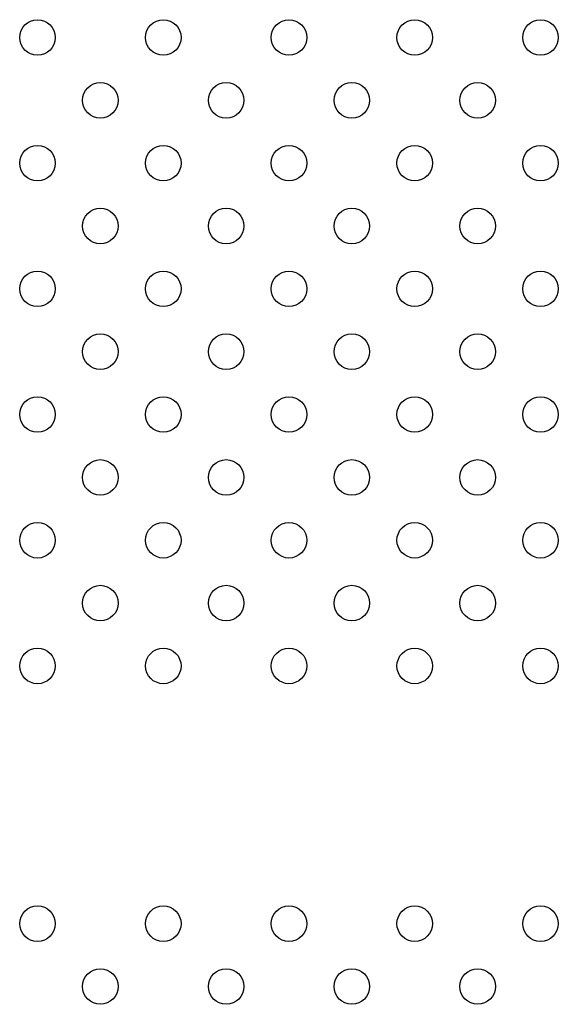
# Model space of a CAD drawing. Units: inches. Extents: x 28424.8 to 28437.8, y 11393.4 to 11403.1.
# Drawn here: x 28433.1 to 28433.2, y 11397.9 to 11398.1 of the extents above; entities that cross this region are included whole.
import ezdxf

# ---------------------------------------------------------------- set-up
doc = ezdxf.new("R2010")
doc.units = ezdxf.units.IN
doc.header["$MEASUREMENT"] = 0
doc.layers.get('0').update_dxf_attribs({"true_color": 0xc2ced6})

msp = doc.modelspace()

# ---------------------------------------------------------------- linework, layer by layer
for centre in [(28433.05882, 11398.07467), (28433.08711, 11398.07467), (28433.11539, 11398.07467), (28433.14367, 11398.07467), (28433.17196, 11398.07467), (28433.07296, 11398.06053), (28433.10125, 11398.06053), (28433.12953, 11398.06053), (28433.15782, 11398.06053), (28433.05882, 11398.04639), (28433.08711, 11398.04639), (28433.11539, 11398.04639), (28433.14367, 11398.04639), (28433.17196, 11398.04639), (28433.07296, 11398.03224), (28433.10125, 11398.03224), (28433.12953, 11398.03224), (28433.15782, 11398.03224), (28433.05882, 11398.0181), (28433.08711, 11398.0181), (28433.11539, 11398.0181), (28433.14367, 11398.0181), (28433.17196, 11398.0181), (28433.07296, 11398.00396), (28433.10125, 11398.00396), (28433.12953, 11398.00396), (28433.15782, 11398.00396), (28433.05882, 11397.98982), (28433.08711, 11397.98982), (28433.11539, 11397.98982), (28433.14367, 11397.98982), (28433.17196, 11397.98982), (28433.07296, 11397.97567), (28433.10125, 11397.97567), (28433.12953, 11397.97567), (28433.15782, 11397.97567), (28433.05882, 11397.96153), (28433.08711, 11397.96153), (28433.11539, 11397.96153), (28433.14367, 11397.96153), (28433.17196, 11397.96153), (28433.07296, 11397.94739), (28433.10125, 11397.94739), (28433.12953, 11397.94739), (28433.15782, 11397.94739), (28433.05882, 11397.93325), (28433.08711, 11397.93325), (28433.11539, 11397.93325), (28433.14367, 11397.93325), (28433.17196, 11397.93325), (28433.05882, 11397.87525), (28433.08711, 11397.87525), (28433.11539, 11397.87525), (28433.14367, 11397.87525), (28433.17196, 11397.87525), (28433.07296, 11397.86111), (28433.10125, 11397.86111), (28433.12953, 11397.86111), (28433.15782, 11397.86111)]:
    msp.add_circle(centre, 0.004)

doc.saveas('drawing.dxf')
